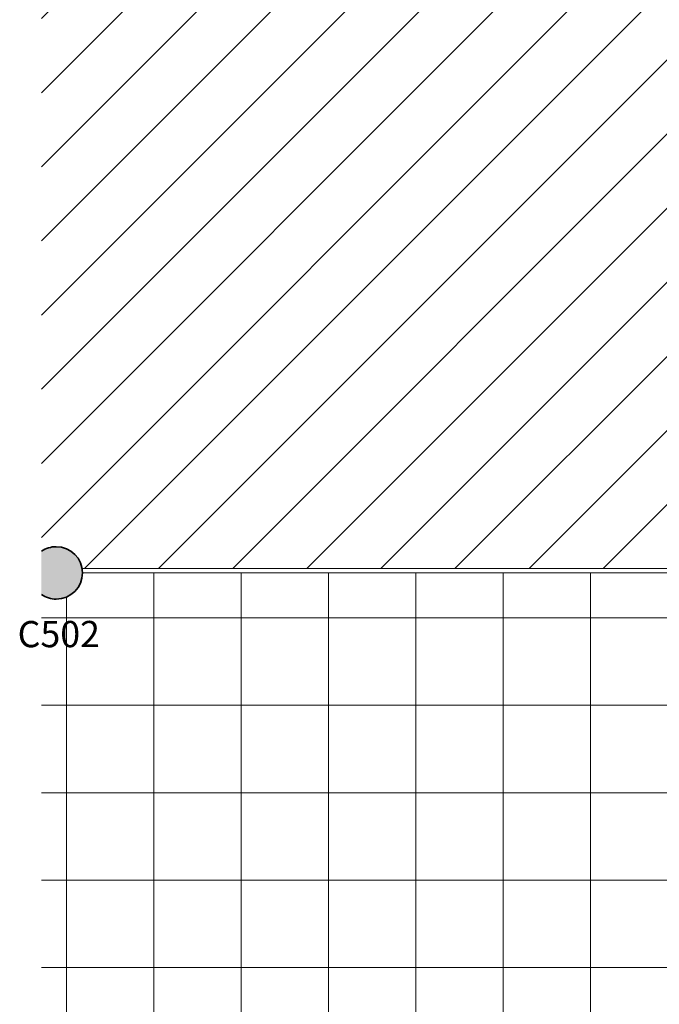
# Model space of a CAD drawing. Units: metres. Extents: x 427377 to 427435, y 4578553 to 4578823.
# Drawn here: x 427377 to 427384, y 4578642 to 4578653 of the extents above; entities that cross this region are included whole.
import ezdxf

# ---------------------------------------------------------------- set-up
doc = ezdxf.new("R2010")
doc.units = ezdxf.units.M
for name, color, linetype, lineweight in [('GV_SE - 1-Pillar', 6, 'Continuous', 35), ('GV_SE - 2-Projection Exposition Area', 252, 'Continuous', 9), ('GV_SE - 4-Hatch Exposition Area', 252, 'Continuous', 9), ('GV_SE - 4-Hatch Keep Clear Areas', 11, 'Continuous', 9), ('GV_SE - 4-Hatch Pillars', 252, 'Continuous', 9), ('GV_SE - 5-Text Pillars', 1, 'Continuous', 9)]:
    doc.layers.add(name, color=color, linetype=linetype, lineweight=lineweight)
doc.styles.add('Arial', font='arial.ttf', dxfattribs={"height": 0.2999999999999997})

# ---------------------------------------------------------------- blocks, each defined once
blk = doc.blocks.new('S-COLS-STRC-CONC-O-600 - S-COLS-STRC-CONC-O-600-7109401-DWG_SE-P0')
at = {"layer": 'GV_SE - 4-Hatch Pillars'}
blk.add_hatch(color=256, dxfattribs=at).paths.add_polyline_path([(0, -0.3000000002376479), (0.05852709660194814, -0.294235584422175), (0.1148050296977162, -0.2771638600639738), (0.166671069912985, -0.2494408838204775), (0.2121320343241096, -0.2121320345438751), (0.2494408836716786, -0.1666710699908168), (0.277163859773241, -0.1148050299174815), (0.294235584131442, -0.05852709696364684), (0.3000000000178814, -2.197651089714854e-10), (0.294235584131442, 0.05852709652411657), (0.277163859773241, 0.114805029477951), (0.2465476065075025, 0.1701965379543871), (-0.2465476065075025, 0.1701965379543848), (-0.2494408836716786, 0.1666710695512838), (-0.277163859773241, 0.1148050294779485), (-0.294235584131442, 0.05852709652411392), (-0.3000000000178814, -2.197678068134354e-10), (-0.294235584131442, -0.05852709696364949), (-0.277163859773241, -0.1148050299174839), (-0.2494408836716786, -0.166671069990819), (-0.2121320343241096, -0.212132034543877), (-0.166671069912985, -0.249440883820479), (-0.1148050296977162, -0.2771638600639748), (-0.05852709660194814, -0.2942355844221755)], flags=0)
at = {"layer": 'GV_SE - 1-Pillar'}
for radius, start, end in [(0.2999999998294319, 145.3775697482584, 180.0000000282815), (0.3000000000178821, 1.208610778956136e-13, 34.62243025692104), (0.3000000000178821, 180.0000000000001, 1.017777498068325e-13)]:
    blk.add_arc((0, -2.197664578924605e-10), radius, start, end, dxfattribs=at)
blk = doc.blocks.new('H5-EP-STR_rvt-1-DWG_SE-P0')
at = {"rotation": 90.00000000000026}
blk.add_blockref('S-COLS-STRC-CONC-O-600 - S-COLS-STRC-CONC-O-600-7109401-DWG_SE-P0', (427377.1952100174, 4578646.948422102), dxfattribs=at)
blk = doc.blocks.new('ZonasInfluencia - ZonasInfluencia-9376911-DWG_SE-P0')
at = {"layer": 'GV_SE - 4-Hatch Keep Clear Areas'}
h = blk.add_hatch(dxfattribs=at)
h.set_pattern_fill('FP_2', color=256, style=0, pattern_type=2)
h.set_pattern_definition([(135, (0, 0), (-0.4242640687119285, -0.4242640687119285), [])])
h.paths.add_polyline_path([(92.69432987553533, 279.928562111297), (93.73734026260581, 279.928562111297), (93.73734026260581, 280.1695621112508), (77.45579000057336, 280.1695621112507), (77.45579000057336, 280.2404835697797), (77.44726290343031, 280.2413234156367), (77.39098497026359, 280.2583951399949), (77.33911893011928, 280.2861181162384), (77.2936579656372, 280.323426965515), (77.25634911628961, 280.368887930068), (77.22862614025902, 280.4207539701413), (77.21155441590082, 280.4770319030952), (77.20579000001439, 280.5355589998391), (77.21155441590082, 280.5940860965829), (77.22862614025902, 280.6503640295368), (77.25634911628961, 280.7022300696101), (77.2936579656372, 280.7476910341632), (77.33911893011928, 280.7849998834398), (77.39098497026359, 280.8127228596833), (77.44726290343031, 280.8297945840415), (77.45579000057336, 280.8306344298985), (77.45579000057336, 290.8204835701075), (77.44726290343031, 290.8213234153968), (77.39098497026359, 290.8383951397549), (77.33911893011928, 290.8661181159985), (77.2936579656372, 290.9034269652751), (77.25634911628961, 290.9488879298281), (77.22862614025902, 291.0007539699014), (77.21155441590082, 291.057031903423), (77.20579000001439, 291.1155589995992), (77.21155441590082, 291.174086096343), (77.22862614025902, 291.2303640292969), (77.25780941313822, 291.285755538341), (69.76333760656603, 291.285755538341), (69.76623088365923, 291.2822300699379), (69.7939538597608, 291.2303640292968), (69.81102558411901, 291.174086096343), (69.81679000000544, 291.1155589995991), (69.81102558411901, 291.057031903423), (69.7939538597608, 291.0007539699014), (69.76623088365923, 290.9488879298281), (69.72892203438263, 290.903426965275), (69.68346106990055, 290.8661181159984), (69.63159502968527, 290.8383951397549), (69.57531709658952, 290.8213234153967), (69.56679000058193, 290.8204835701075), (69.56679000058193, 280.8306344293308), (69.57531709658952, 280.8297945840415), (69.63159502968527, 280.8127228596832), (69.68346106990055, 280.7849998834398), (69.72892203438263, 280.7476910341632), (69.76623088365923, 280.7022300696101), (69.7939538597608, 280.6503640295368), (69.81102558411901, 280.5940860965829), (69.81679000000544, 280.5355589998391), (69.81102558411901, 280.4770319030952), (69.7939538597608, 280.4207539701413), (69.76623088365923, 280.368887930068), (69.72892203438263, 280.323426965515), (69.68346106990055, 280.2861181162383), (69.63159502968527, 280.2583951399948), (69.57531709658952, 280.2413234156366), (69.56679000058193, 280.2404835697796), (69.56679000058193, 280.1695621112507), (53.30924026262071, 280.1695621112506), (53.30924026262071, 279.9945621110509), (53.31903003052287, 279.9945621110509), (53.31903003052287, 279.9285621112968), (91.51236918900591, 279.928562111297)], flags=0)
h.paths.add_polyline_path([(38.91511864022054, 280.2195621110642), (39.04129000053853, 280.2195621110642), (39.04129000053853, 287.1000590010742), (37.46129000053425, 287.1000590010742), (37.46129000053425, 291.2857555383409), (34.04068459446654, 291.2857555383408), (34.04068459446654, 290.2675589999193), (34.00568459445499, 290.2675589999193), (34.00568459445499, 287.3900589999938), (34.04068459446654, 287.3900589999938), (34.04068459446654, 280.2195621110642), (38.86318459481075, 280.2195621110642)], flags=0)
h.paths.add_polyline_path([(112.7876615458259, 280.2195621110646), (112.9632900005797, 280.2195621110646), (112.9632900005797, 291.2857555383412), (109.5612900005501, 291.2857555383412), (109.5612900005501, 287.1000590010745), (107.9312900005901, 287.1000590010745), (107.9312900005901, 280.2195621110646), (112.1966812025612, 280.2195621110646)], flags=0)
blk.add_line((69.56679000058193, 290.8204835701075), (69.56679000058193, 280.8306344293308), dxfattribs=at)
blk = doc.blocks.new('H5-EP-ARQ_rvt-1-DWG_SE-P0')
at = {"layer": 'GV_SE - 4-Hatch Exposition Area'}
h = blk.add_hatch(dxfattribs=at)
h.set_pattern_fill('FP_3', color=256, style=0, pattern_type=2)
h.set_pattern_definition([(90, (427668.311, 4578577.432), (-1, 6.123233995736766e-17), []), (180, (427668.311, 4578577.432), (-1.224646799147353e-16, -1), [])])
h.paths.add_polyline_path([(427388.0912069061, 4578646.889895006), (427388.0912069061, 4578646.948422102), (427388.0752100174, 4578646.948422102), (427388.0694456015, 4578646.889895006), (427388.0523738772, 4578646.833617073), (427388.0246509011, 4578646.781751032), (427387.9873420518, 4578646.736290067), (427387.9418810873, 4578646.698981218), (427387.8900150471, 4578646.671258242), (427387.833737114, 4578646.654186518), (427387.7752100174, 4578646.648422102), (427387.7166829208, 4578646.654186518), (427387.6604049877, 4578646.671258242), (427387.6085389475, 4578646.698981218), (427387.563077983, 4578646.736290067), (427387.5257691338, 4578646.781751032), (427387.4980461576, 4578646.833617073), (427387.4809744333, 4578646.889895006), (427387.4752100174, 4578646.948422102), (427377.4952100174, 4578646.948422102), (427377.4894456015, 4578646.889895006), (427377.4723738771, 4578646.833617073), (427377.4446509011, 4578646.781751032), (427377.4073420518, 4578646.736290067), (427377.3618810873, 4578646.698981218), (427377.3100150471, 4578646.671258242), (427377.253737114, 4578646.654186518), (427377.1952100174, 4578646.648422102), (427377.1366829208, 4578646.654186518), (427377.0804049877, 4578646.671258242), (427377.0250134791, 4578646.700441515), (427377.0250134791, 4578614.942922103), (427381.1607100163, 4578614.942922103), (427381.1607100163, 4578616.522922102), (427388.0912069061, 4578616.522922102), (427388.0912069061, 4578646.826222333)], flags=0)
at = {"layer": 'GV_SE - 2-Projection Exposition Area'}
blk.add_line((427387.4752100174, 4578646.948422102), (427377.4952100174, 4578646.948422102), dxfattribs=at)
at = {"rotation": 90.00000000000026}
blk.add_blockref('ZonasInfluencia - ZonasInfluencia-9376911-DWG_SE-P0', (427668.3107690174, 4578577.431632102), dxfattribs=at)

msp = doc.modelspace()

# ---------------------------------------------------------------- block references
for name in ['H5-EP-ARQ_rvt-1-DWG_SE-P0', 'H5-EP-STR_rvt-1-DWG_SE-P0']:
    msp.add_blockref(name, (0, 0))

# ---------------------------------------------------------------- texts
at = {"layer": 'GV_SE - 5-Text Pillars', "insert": (427376.7522691602, 4578646.397214759), "char_height": 0.2999999999999997, "width": 1.234598749999999, "attachment_point": 1, "rotation": 0.10500000000087423, "style": 'Arial'}
msp.add_mtext('C502', dxfattribs=at)

doc.saveas('drawing.dxf')
